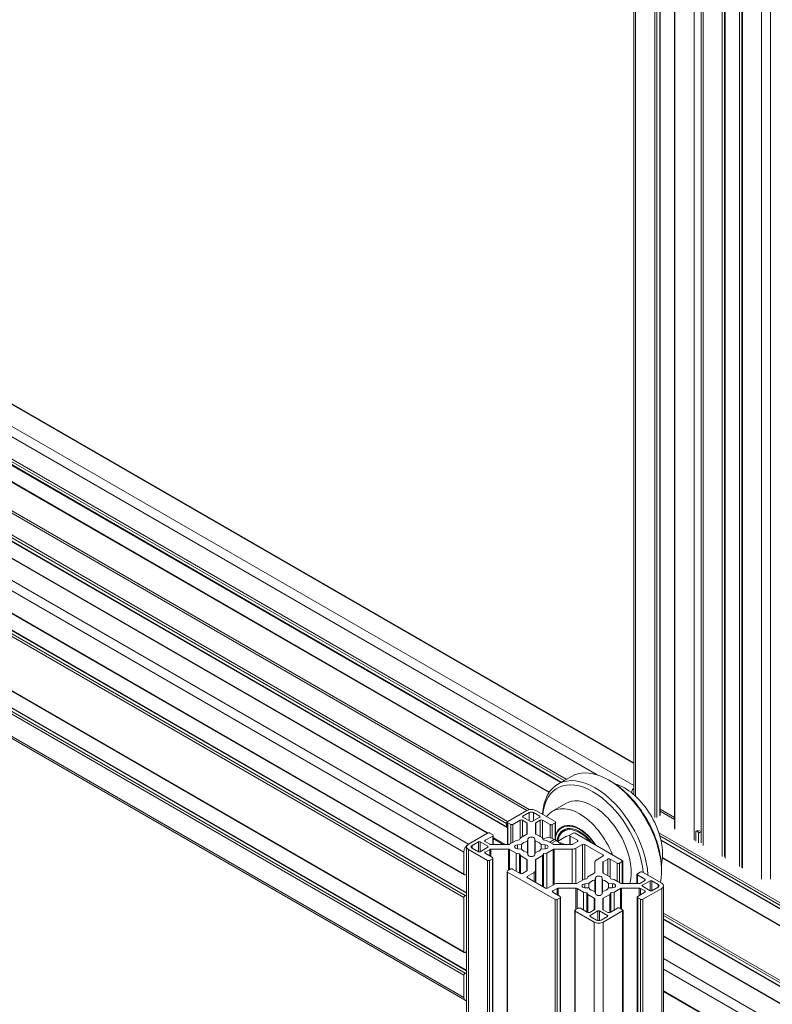
# Model space of a CAD drawing. Units: inches. Extents: x 0.7 to 63.9, y 0.5 to 9.3.
# Drawn here: x 4.9 to 5.1, y 5.1 to 5.4 of the extents above; entities that cross this region are included whole.
import ezdxf

# ---------------------------------------------------------------- set-up
doc = ezdxf.new("R2010")
doc.units = ezdxf.units.IN
doc.header["$MEASUREMENT"] = 0
doc.layers.get('0').update_dxf_attribs({"linetype": 'CONTINUOUS'})
doc.layers.add('DETAIL', color=1, linetype='CONTINUOUS')

# ---------------------------------------------------------------- blocks, each defined once
blk = doc.blocks.new('GCW_ISO_VIEW')
at = {"linetype": 'Continuous', "lineweight": 0, "extrusion": (-5.55112e-17, 0.816497, 0.57735)}
for p, q in [((3237.97473, -1736.1971), (3237.97473, -1736.78037)), ((3237.97519, -1736.19774), (3237.97519, -1736.78078)), ((3237.97992, -1736.20047), (3237.97992, -1736.78606)), ((3237.98048, -1736.20047), (3237.98048, -1736.78606)), ((3237.98118, -1736.20045), (3237.98118, -1736.78566)), ((3237.9813, -1736.20051), (3237.9813, -1736.7855)), ((3237.98482, -1736.20321), (3237.98482, -1736.7888)), ((3237.98494, -1736.20337), (3237.98494, -1736.78896)), ((3237.98967, -1736.2061), (3237.98967, -1736.79169)), ((3237.99143, -1736.20796), (3237.99143, -1736.79233)), ((3237.9919, -1736.20823), (3237.9919, -1736.79297)), ((3237.99663, -1736.21096), (3237.99663, -1736.79571)), ((3237.99718, -1736.21128), (3237.99718, -1736.79571)), ((3237.99737, -1736.79613), (3237.99737, -1736.21139)), ((3238.0009, -1736.21343), (3238.0009, -1736.79817)), ((3238.00152, -1736.21379), (3238.00152, -1736.79844)), ((3238.00164, -1736.21385), (3238.00164, -1736.7986)), ((3238.0086, -1736.21574), (3238.0086, -1736.80133)), ((3238.00637, -1736.21608), (3238.00637, -1736.80133)), ((3237.97473, -1736.77269), (3237.33451, -1736.40305)), ((3237.97473, -1736.77255), (3237.33471, -1736.40304)), ((3237.97473, -1736.77815), (3237.32978, -1736.40579)), ((3237.96569, -1736.7755), (3237.67088, -1736.60529)), ((3237.67611, -1736.61382), (3237.95804, -1736.77659)), ((3237.67636, -1736.61461), (3237.95748, -1736.77691)), ((3237.67661, -1736.61556), (3237.95678, -1736.77732)), ((3237.67665, -1736.61571), (3237.95666, -1736.77738)), ((3237.66012, -1736.61795), (3237.94826, -1736.78431)), ((3237.66091, -1736.61787), (3237.94882, -1736.7841)), ((3237.67701, -1736.62012), (3237.95375, -1736.7799)), ((3237.67702, -1736.62), (3237.95381, -1736.7798)), ((3237.65507, -1736.62119), (3237.94322, -1736.78755)), ((3237.65507, -1736.62199), (3237.94322, -1736.78836)), ((3237.65515, -1736.62217), (3237.9433, -1736.78854)), ((3237.65535, -1736.6207), (3237.9435, -1736.78706)), ((3237.65034, -1736.6236), (3237.93849, -1736.78996)), ((3237.65054, -1736.62358), (3237.9386, -1736.78989)), ((3237.64564, -1736.62631), (3237.93379, -1736.79267)), ((3237.64453, -1736.62824), (3237.93267, -1736.7946)), ((3237.64453, -1736.63374), (3237.93267, -1736.8001)), ((3237.64461, -1736.63392), (3237.93276, -1736.80028)), ((3237.64453, -1736.63953), (3237.93267, -1736.80589)), ((3237.64481, -1736.63905), (3237.93295, -1736.80541)), ((3237.64551, -1736.63864), (3237.93333, -1736.80482)), ((3237.6457, -1736.63862), (3237.93333, -1736.80468)), ((3237.64453, -1736.65295), (3237.93267, -1736.81931)), ((3237.64461, -1736.65313), (3237.93276, -1736.81949)), ((3237.64453, -1736.65874), (3237.93267, -1736.8251)), ((3237.64481, -1736.65825), (3237.93295, -1736.82461)), ((3237.64551, -1736.65785), (3237.93333, -1736.82402)), ((3237.6457, -1736.65783), (3237.93333, -1736.82389)), ((3237.64453, -1736.66424), (3237.93267, -1736.8306)), ((3237.64485, -1736.66496), (3237.933, -1736.83132)), ((3237.95594, -1736.7778), (3237.95929, -1736.77587)), ((3237.96909, -1736.77711), (3237.96854, -1736.77679)), ((3237.95461, -1736.78448), (3237.95795, -1736.78255)), ((3237.9813, -1736.78398), (3237.98482, -1736.78602)), ((3237.9435, -1736.78706), (3237.94826, -1736.78431)), ((3237.94357, -1736.78702), (3237.94826, -1736.78431)), ((3237.94882, -1736.78483), (3237.94725, -1736.78573)), ((3237.94725, -1736.78598), (3237.94725, -1736.78573)), ((3237.94725, -1736.78598), (3237.94917, -1736.78708)), ((3237.94882, -1736.78688), (3237.94882, -1736.78483)), ((3237.94959, -1736.78708), (3237.9515, -1736.78598)), ((3237.9515, -1736.78573), (3237.94993, -1736.78483)), ((3237.94993, -1736.78688), (3237.94993, -1736.78483)), ((3237.95049, -1736.78431), (3237.95526, -1736.78706)), ((3237.9515, -1736.78598), (3237.9515, -1736.78573)), ((3237.9813, -1736.78451), (3237.98482, -1736.78655)), ((3237.94322, -1736.78836), (3237.94322, -1736.78755)), ((3237.94345, -1736.79273), (3237.94345, -1736.78719)), ((3237.94427, -1736.78775), (3237.94357, -1736.78735)), ((3237.94357, -1736.79273), (3237.94357, -1736.78735)), ((3237.94427, -1736.79251), (3237.94427, -1736.78775)), ((3237.94659, -1736.78673), (3237.94482, -1736.78775)), ((3237.94482, -1736.79219), (3237.94482, -1736.78775)), ((3237.94659, -1736.79131), (3237.94659, -1736.78673)), ((3237.94826, -1736.78736), (3237.94715, -1736.78673)), ((3237.94715, -1736.79085), (3237.94715, -1736.78673)), ((3237.94826, -1736.79021), (3237.94826, -1736.78736)), ((3237.94837, -1736.79005), (3237.94837, -1736.78752)), ((3237.95038, -1736.78752), (3237.95038, -1736.79005)), ((3237.9516, -1736.78673), (3237.9505, -1736.78736)), ((3237.9505, -1736.79021), (3237.9505, -1736.78736)), ((3237.9516, -1736.79085), (3237.9516, -1736.78673)), ((3237.954, -1736.78779), (3237.95217, -1736.78673)), ((3237.95217, -1736.79127), (3237.95217, -1736.78673)), ((3237.954, -1736.79109), (3237.954, -1736.78779)), ((3237.95526, -1736.78739), (3237.95456, -1736.78779)), ((3237.95456, -1736.79126), (3237.95456, -1736.78779)), ((3237.95526, -1736.79162), (3237.95526, -1736.78739)), ((3237.95537, -1736.79169), (3237.95537, -1736.78723)), ((3237.95697, -1736.78857), (3237.9571, -1736.7885)), ((3237.93379, -1736.79267), (3237.93855, -1736.78992)), ((3237.93379, -1736.79267), (3237.93849, -1736.78996)), ((3237.93981, -1736.79064), (3237.93798, -1736.7917)), ((3237.93911, -1736.78992), (3237.93981, -1736.79032)), ((3237.93981, -1736.79273), (3237.93981, -1736.79064)), ((3237.93993, -1736.79273), (3237.93993, -1736.79048)), ((3237.93993, -1736.79097), (3237.94298, -1736.79273)), ((3237.93993, -1736.79129), (3237.94243, -1736.79273)), ((3237.94645, -1736.79158), (3237.94669, -1736.79111)), ((3237.94669, -1736.79111), (3237.94826, -1736.79021)), ((3237.9505, -1736.79021), (3237.9521, -1736.79113)), ((3237.9521, -1736.79113), (3237.95234, -1736.7916)), ((3237.95257, -1736.79127), (3237.95226, -1736.79145)), ((3237.95795, -1736.79079), (3237.95587, -1736.79199)), ((3237.9589, -1736.79273), (3237.9589, -1736.79052)), ((3237.95901, -1736.79036), (3237.95971, -1736.78996)), ((3237.96078, -1736.7917), (3237.95901, -1736.79068)), ((3237.95901, -1736.79273), (3237.95901, -1736.79068)), ((3237.96027, -1736.78996), (3237.97189, -1736.79667)), ((3237.98096, -1736.78983), (3238.33373, -1736.9935)), ((3237.98121, -1736.79061), (3238.33318, -1736.99382)), ((3237.99012, -1736.78955), (3237.99012, -1736.79195)), ((3237.99031, -1736.78934), (3237.99018, -1736.78941)), ((3237.99057, -1736.7893), (3237.99034, -1736.78943)), ((3237.99056, -1736.78955), (3237.99034, -1736.78943)), ((3237.99101, -1736.7893), (3237.99056, -1736.78955)), ((3237.99143, -1736.78956), (3237.99078, -1736.78994)), ((3237.99078, -1736.79233), (3237.99078, -1736.78994)), ((3237.93333, -1738.27934), (3237.93333, -1736.79331)), ((3237.93625, -1736.79209), (3237.93468, -1736.79299)), ((3237.93468, -1736.79299), (3237.93468, -1736.79363)), ((3237.93468, -1736.79363), (3237.93625, -1736.79454)), ((3237.93625, -1736.79454), (3237.93625, -1736.79209)), ((3237.93859, -1736.79319), (3237.93667, -1736.79209)), ((3237.93667, -1736.79454), (3237.93667, -1736.79209)), ((3237.93667, -1736.79454), (3237.93859, -1736.79344)), ((3237.93797, -1736.79203), (3237.93907, -1736.79267)), ((3237.93798, -1736.79204), (3237.93798, -1736.7917)), ((3237.93859, -1736.79344), (3237.93859, -1736.79319)), ((3237.93935, -1736.79273), (3237.94372, -1736.79273)), ((3237.944, -1736.79267), (3237.94563, -1736.79172)), ((3237.94563, -1736.79172), (3237.94645, -1736.79158)), ((3237.94694, -1736.79277), (3237.94596, -1736.79283)), ((3237.94596, -1736.7938), (3237.94596, -1736.79283)), ((3237.94694, -1736.79386), (3237.94694, -1736.79277)), ((3237.94854, -1736.79134), (3237.94843, -1736.7919)), ((3237.94843, -1736.79472), (3237.94843, -1736.7919)), ((3237.94854, -1736.79529), (3237.94854, -1736.79134)), ((3237.95033, -1736.7919), (3237.95022, -1736.79134)), ((3237.95022, -1736.79529), (3237.95022, -1736.79134)), ((3237.95033, -1736.79472), (3237.95033, -1736.7919)), ((3237.95181, -1736.79387), (3237.95181, -1736.79276)), ((3237.9528, -1736.79282), (3237.95181, -1736.79276)), ((3237.95234, -1736.7916), (3237.95315, -1736.79174)), ((3237.9528, -1736.79379), (3237.9528, -1736.79282)), ((3237.95315, -1736.79174), (3237.95476, -1736.79267)), ((3237.95507, -1736.79152), (3237.95392, -1736.79218)), ((3237.95552, -1736.79177), (3237.95436, -1736.79244)), ((3237.95503, -1736.79273), (3237.9594, -1736.79273)), ((3237.95507, -1736.79152), (3237.95552, -1736.79177)), ((3237.95968, -1736.79267), (3237.96079, -1736.79203)), ((3237.96204, -1736.79272), (3237.96036, -1736.79369)), ((3237.96036, -1736.79369), (3237.96036, -1736.80238)), ((3237.96078, -1736.79204), (3237.96078, -1736.7917)), ((3237.96204, -1736.79272), (3237.96204, -1736.80154)), ((3237.9626, -1736.79272), (3237.9626, -1736.80132)), ((3237.96711, -1736.79532), (3237.9626, -1736.79272)), ((3237.98146, -1736.79157), (3238.33248, -1736.99423)), ((3237.9815, -1736.79172), (3238.33236, -1736.99429)), ((3237.93267, -1736.8001), (3237.93267, -1736.7946)), ((3237.93849, -1736.79667), (3237.93379, -1736.79396)), ((3237.93379, -1738.27998), (3237.93379, -1736.79396)), ((3237.93907, -1736.79396), (3237.93797, -1736.7946)), ((3237.93797, -1736.79492), (3237.93797, -1736.7946)), ((3237.93798, -1736.79492), (3237.93974, -1736.79594)), ((3237.93907, -1736.79556), (3237.93907, -1736.79396)), ((3237.94372, -1736.79389), (3237.93935, -1736.79389)), ((3237.93935, -1736.79572), (3237.93935, -1736.79389)), ((3237.93986, -1738.28213), (3237.93986, -1736.7961)), ((3237.94372, -1736.79911), (3237.94372, -1736.79389)), ((3237.9456, -1736.79488), (3237.944, -1736.79396)), ((3237.944, -1736.79895), (3237.944, -1736.79396)), ((3237.94641, -1736.79502), (3237.9456, -1736.79488)), ((3237.9456, -1736.79932), (3237.9456, -1736.79488)), ((3237.94596, -1736.7938), (3237.94694, -1736.79386)), ((3237.94666, -1736.79549), (3237.94641, -1736.79502)), ((3237.94641, -1736.79979), (3237.94641, -1736.79502)), ((3237.94826, -1736.79642), (3237.94666, -1736.79549)), ((3237.94666, -1736.79993), (3237.94666, -1736.79549)), ((3237.94843, -1736.79472), (3237.94854, -1736.79529)), ((3237.95022, -1736.79529), (3237.95033, -1736.79472)), ((3237.95213, -1736.79547), (3237.9505, -1736.79642)), ((3237.95182, -1736.79386), (3237.9528, -1736.79379)), ((3237.95238, -1736.795), (3237.95213, -1736.79547)), ((3237.95213, -1736.79547), (3237.95213, -1736.80313)), ((3237.95319, -1736.79486), (3237.95238, -1736.795)), ((3237.95238, -1736.795), (3237.95238, -1736.80327)), ((3237.95476, -1736.79396), (3237.95319, -1736.79486)), ((3237.95319, -1736.79486), (3237.95319, -1736.80362)), ((3237.95476, -1736.79396), (3237.95476, -1736.80278)), ((3237.95503, -1736.79389), (3237.95503, -1736.80262)), ((3237.95952, -1736.79389), (3237.95503, -1736.79389)), ((3237.95952, -1736.79389), (3237.95952, -1736.80238)), ((3237.96542, -1736.79662), (3237.96711, -1736.79564)), ((3237.96711, -1736.79532), (3237.96711, -1736.79564)), ((3237.98186, -1736.79613), (3238.32872, -1736.99639)), ((3237.98187, -1736.796), (3238.32884, -1736.99633)), ((3237.93849, -1738.28269), (3237.93849, -1736.79667)), ((3237.93974, -1736.79626), (3237.93904, -1736.79667)), ((3237.93904, -1738.28269), (3237.93904, -1736.79667)), ((3237.93974, -1738.28229), (3237.93974, -1736.79626)), ((3237.94826, -1736.79926), (3237.94826, -1736.79642)), ((3237.94837, -1736.7991), (3237.94837, -1736.79658)), ((3237.95038, -1736.79658), (3237.95038, -1736.79917)), ((3237.9505, -1736.79642), (3237.9505, -1736.80219)), ((3237.96508, -1736.79969), (3237.96508, -1736.7971)), ((3237.96708, -1736.79717), (3237.96708, -1736.79969)), ((3237.9683, -1736.79637), (3237.9672, -1736.79701)), ((3237.9672, -1736.79985), (3237.9672, -1736.79701)), ((3237.9683, -1736.80049), (3237.9683, -1736.79637)), ((3237.97063, -1736.79739), (3237.96887, -1736.79637)), ((3237.96887, -1736.80091), (3237.96887, -1736.79637)), ((3237.97063, -1736.80183), (3237.97063, -1736.79739)), ((3237.97189, -1736.79699), (3237.97119, -1736.79739)), ((3237.97119, -1736.80216), (3237.97119, -1736.79739)), ((3237.97189, -1736.80238), (3237.97189, -1736.79699)), ((3237.97201, -1736.80238), (3237.97201, -1736.79683)), ((3237.93333, -1736.80005), (3237.93295, -1736.80026)), ((3237.93318, -1736.80013), (3237.93333, -1736.80022)), ((3237.94338, -1738.28543), (3237.94338, -1736.7994)), ((3237.9435, -1736.79924), (3237.9442, -1736.79884)), ((3237.95526, -1736.80635), (3237.9435, -1736.79956)), ((3237.9435, -1738.28559), (3237.9435, -1736.79956)), ((3237.94475, -1736.79884), (3237.94659, -1736.79989)), ((3237.94715, -1736.7999), (3237.94826, -1736.79926)), ((3237.95004, -1736.79965), (3237.94835, -1736.80063)), ((3237.94835, -1736.80063), (3237.94835, -1736.80095)), ((3237.94835, -1736.80095), (3237.95286, -1736.80355)), ((3237.95004, -1736.79965), (3237.95004, -1736.80192)), ((3237.95038, -1736.79917), (3237.95038, -1736.80212)), ((3237.96315, -1736.80122), (3237.9634, -1736.80076)), ((3237.9634, -1736.80076), (3237.96496, -1736.79985)), ((3237.96524, -1736.80098), (3237.96513, -1736.80155)), ((3237.96524, -1736.80098), (3237.96524, -1736.80493)), ((3237.96703, -1736.80155), (3237.96692, -1736.80098)), ((3237.96692, -1736.80098), (3237.96692, -1736.80493)), ((3237.9672, -1736.79985), (3237.9688, -1736.80078)), ((3237.9688, -1736.80078), (3237.96905, -1736.80124)), ((3237.97553, -1736.80238), (3237.97553, -1736.80013)), ((3237.97565, -1736.79997), (3237.97635, -1736.79956)), ((3237.97748, -1736.80135), (3237.97565, -1736.80029)), ((3237.97565, -1736.80238), (3237.97565, -1736.80029)), ((3237.9769, -1736.79956), (3237.98167, -1736.80231)), ((3237.98162, -1736.79881), (3237.98162, -1736.79945)), ((3237.95341, -1736.80355), (3237.9551, -1736.80258)), ((3237.95594, -1736.80238), (3237.96042, -1736.80238)), ((3237.9607, -1736.80231), (3237.96234, -1736.80137)), ((3237.96234, -1736.80137), (3237.96315, -1736.80122)), ((3237.96364, -1736.80241), (3237.96266, -1736.80247)), ((3237.96266, -1736.80344), (3237.96266, -1736.80247)), ((3237.96266, -1736.80344), (3237.96364, -1736.8035)), ((3237.96364, -1736.80241), (3237.96364, -1736.8035)), ((3237.96513, -1736.80155), (3237.96513, -1736.80437)), ((3237.96703, -1736.80155), (3237.96703, -1736.80437)), ((3237.9695, -1736.80247), (3237.96852, -1736.8024)), ((3237.96852, -1736.8024), (3237.96852, -1736.80351)), ((3237.96852, -1736.8035), (3237.9695, -1736.80344)), ((3237.96905, -1736.80124), (3237.96986, -1736.80139)), ((3237.9695, -1736.80247), (3237.9695, -1736.80344)), ((3237.96986, -1736.80139), (3237.97146, -1736.80231)), ((3237.97174, -1736.80238), (3237.97611, -1736.80238)), ((3237.97639, -1736.80231), (3237.97749, -1736.80167)), ((3237.97879, -1736.80173), (3237.97687, -1736.80283)), ((3237.97687, -1736.80283), (3237.97687, -1736.80308)), ((3237.97687, -1736.80308), (3237.97879, -1736.80418)), ((3237.97748, -1736.80168), (3237.97748, -1736.80135)), ((3237.97879, -1736.80418), (3237.97879, -1736.80173)), ((3237.98078, -1736.80264), (3237.97921, -1736.80173)), ((3237.97921, -1736.80418), (3237.97921, -1736.80173)), ((3237.97921, -1736.80418), (3237.98078, -1736.80328)), ((3237.98078, -1736.80328), (3237.98078, -1736.80264)), ((3237.98213, -1738.28898), (3237.98213, -1736.80296)), ((3237.93267, -1736.81931), (3237.93267, -1736.80589)), ((3237.93295, -1736.80541), (3237.93333, -1736.80519)), ((3237.95577, -1736.8036), (3237.95467, -1736.80424)), ((3237.95467, -1736.80456), (3237.95467, -1736.80424)), ((3237.95468, -1736.80457), (3237.95652, -1736.80563)), ((3237.95577, -1736.8052), (3237.95577, -1736.8036)), ((3237.95652, -1736.80595), (3237.95581, -1736.80635)), ((3237.96042, -1736.80354), (3237.95605, -1736.80354)), ((3237.95605, -1736.80536), (3237.95605, -1736.80354)), ((3237.95652, -1736.80595), (3237.95652, -1738.29197)), ((3237.95663, -1738.29181), (3237.95663, -1736.80579)), ((3237.96042, -1736.80883), (3237.96042, -1736.80354)), ((3237.9623, -1736.80453), (3237.9607, -1736.8036)), ((3237.9607, -1736.80867), (3237.9607, -1736.8036)), ((3237.96312, -1736.80467), (3237.9623, -1736.80453)), ((3237.9623, -1736.80897), (3237.9623, -1736.80453)), ((3237.96336, -1736.80514), (3237.96312, -1736.80467)), ((3237.96312, -1736.80944), (3237.96312, -1736.80467)), ((3237.96496, -1736.80606), (3237.96336, -1736.80514)), ((3237.96336, -1736.80957), (3237.96336, -1736.80514)), ((3237.96513, -1736.80437), (3237.96524, -1736.80493)), ((3237.96692, -1736.80493), (3237.96703, -1736.80437)), ((3237.96883, -1736.80512), (3237.9672, -1736.80606)), ((3237.96908, -1736.80465), (3237.96883, -1736.80512)), ((3237.96883, -1736.80956), (3237.96883, -1736.80512)), ((3237.96989, -1736.80451), (3237.96908, -1736.80465)), ((3237.96908, -1736.80942), (3237.96908, -1736.80465)), ((3237.97146, -1736.8036), (3237.96989, -1736.80451)), ((3237.96989, -1736.80895), (3237.96989, -1736.80451)), ((3237.97146, -1736.80859), (3237.97146, -1736.8036)), ((3237.97611, -1736.80354), (3237.97174, -1736.80354)), ((3237.97174, -1736.80875), (3237.97174, -1736.80354)), ((3237.9756, -1738.29177), (3237.9756, -1736.80575)), ((3237.97572, -1736.80559), (3237.97748, -1736.80457)), ((3237.97642, -1736.80631), (3237.97572, -1736.80591)), ((3237.97572, -1738.29193), (3237.97572, -1736.80591)), ((3237.97611, -1736.80536), (3237.97611, -1736.80354)), ((3237.97749, -1736.80424), (3237.97639, -1736.8036)), ((3237.97639, -1736.8052), (3237.97639, -1736.8036)), ((3237.98167, -1736.8036), (3237.97697, -1736.80631)), ((3237.97749, -1736.80456), (3237.97749, -1736.80424)), ((3237.98167, -1738.28962), (3237.98167, -1736.8036)), ((3237.95526, -1738.29238), (3237.95526, -1736.80635)), ((3237.95581, -1738.29238), (3237.95581, -1736.80635)), ((3237.96496, -1736.80891), (3237.96496, -1736.80606)), ((3237.96508, -1736.80875), (3237.96508, -1736.80622)), ((3237.96708, -1736.80622), (3237.96708, -1736.80875)), ((3237.9672, -1736.80891), (3237.9672, -1736.80606)), ((3237.97642, -1738.29234), (3237.97642, -1736.80631)), ((3237.97697, -1738.29234), (3237.97697, -1736.80631)), ((3237.96015, -1738.29511), (3237.96015, -1736.80908)), ((3237.96027, -1736.80892), (3237.96097, -1736.80852)), ((3237.96497, -1736.81196), (3237.96027, -1736.80925)), ((3237.96027, -1738.29527), (3237.96027, -1736.80925)), ((3237.96153, -1736.80852), (3237.96329, -1736.80954)), ((3237.96386, -1736.80954), (3237.96496, -1736.80891)), ((3237.96587, -1736.80919), (3237.96395, -1736.81029)), ((3237.96395, -1736.81054), (3237.96395, -1736.81029)), ((3237.96395, -1736.81054), (3237.96552, -1736.81144)), ((3237.96587, -1736.81156), (3237.96587, -1736.80919)), ((3237.96821, -1736.81029), (3237.96629, -1736.80919)), ((3237.96629, -1736.80919), (3237.96629, -1736.81156)), ((3237.96664, -1736.81144), (3237.96821, -1736.81054)), ((3237.97196, -1736.8092), (3237.96719, -1736.81196)), ((3237.9672, -1736.80891), (3237.9683, -1736.80954)), ((3237.96821, -1736.81054), (3237.96821, -1736.81029)), ((3237.96887, -1736.80954), (3237.9707, -1736.80848)), ((3237.97126, -1736.80848), (3237.97196, -1736.80888)), ((3237.97196, -1738.29523), (3237.97196, -1736.8092)), ((3237.97208, -1738.29507), (3237.97208, -1736.80904)), ((3237.98213, -1736.80971), (3238.3171, -1737.0031)), ((3237.98213, -1736.81035), (3238.31654, -1737.00342)), ((3237.96497, -1738.29798), (3237.96497, -1736.81196)), ((3237.96719, -1738.29798), (3237.96719, -1736.81196)), ((3237.98213, -1736.81116), (3238.31584, -1737.00383)), ((3237.98213, -1736.81129), (3238.31573, -1737.0039)), ((3237.98213, -1736.81536), (3238.3122, -1737.00593)), ((3237.98213, -1736.81549), (3238.31209, -1737.006)), ((3237.93333, -1736.81926), (3237.93295, -1736.81947)), ((3237.93311, -1736.81938), (3237.93333, -1736.81951)), ((3237.98213, -1736.821), (3238.30732, -1737.00875)), ((3237.93267, -1736.8306), (3237.93267, -1736.8251)), ((3237.93295, -1736.82461), (3237.93333, -1736.8244)), ((3237.98213, -1736.82357), (3238.30621, -1737.01068)), ((3237.98213, -1736.829), (3238.30621, -1737.0161)), ((3237.98213, -1736.82913), (3238.30621, -1737.01623))]:
    blk.add_line(p, q, dxfattribs=at)
at = {"linetype": 'Continuous', "lineweight": 0, "extrusion": (2.12615e-16, 1.86851e-16, -1)}
blk.add_ellipse((3237.96854, -1736.79189), major_axis=(-0.00925, 0.01602), ratio=0.57735, start_param=0, end_param=2.545081, dxfattribs=at)
at = {"linetype": 'Continuous', "lineweight": 0, "extrusion": (5.72375e-17, 2.89441e-16, -1)}
blk.add_ellipse((3237.9652, -1736.79382), major_axis=(-0.00925, 0.01602), ratio=0.57735, start_param=-0.717797, end_param=0.785396, dxfattribs=at)
at = {"linetype": 'Continuous', "lineweight": 0, "extrusion": (2.84726e-16, 2.28485e-16, -1)}
blk.add_ellipse((3237.96464, -1736.79414), major_axis=(-0.00886, 0.01534), ratio=0.57735, start_param=-0.670146, end_param=0.785396, dxfattribs=at)
at = {"linetype": 'Continuous', "lineweight": 0, "extrusion": (1.49667e-16, 4.06903e-16, -1)}
blk.add_ellipse((3237.9652, -1736.79382), major_axis=(0.00925, -0.01602), ratio=0.57735, start_param=-2.356196, end_param=-0.853003, dxfattribs=at)
at = {"linetype": 'Continuous', "lineweight": 0, "extrusion": (4.98007e-17, 4.13344e-16, -1)}
blk.add_ellipse((3237.96909, -1736.79157), major_axis=(0.00886, -0.01534), ratio=0.57735, start_param=-2.356196, end_param=-0.785396, dxfattribs=at)
at = {"linetype": 'Continuous', "lineweight": 0, "extrusion": (7.75562e-17, 3.6527e-16, -1)}
blk.add_ellipse((3237.97243, -1736.78964), major_axis=(0.00669, -0.01159), ratio=0.57735, start_param=-2.613988, end_param=-2.356196, dxfattribs=at)
at = {"linetype": 'Continuous', "lineweight": 0, "extrusion": (1.8486e-16, 2.34926e-16, -1)}
blk.add_ellipse((3237.97243, -1736.78964), major_axis=(0.00669, -0.01159), ratio=0.57735, start_param=-2.356196, end_param=-0.527605, dxfattribs=at)
at = {"linetype": 'Continuous', "lineweight": 0}
for centre, major_axis, ratio, start_param, end_param in [((3237.97519, -1736.7797), (-0.00079, -0.00136), 0.577352, -1.929115, -1.126206), ((3237.94746, -1736.78586), (-0.0003, 0), 0.57735, -0.7854, 0.785396), ((3237.94938, -1736.78515), (-0.000787, 0), 0.57735, -2.356196, -0.7854), ((3237.95129, -1736.78586), (0.0003, 0), 0.57735, -0.7854, 0.785396), ((3237.94688, -1736.78689), (-0.000394, 0), 0.57735, -2.356196, -0.750493), ((3237.94798, -1736.78752), (0.000394, 0), 0.57735, -0.000002, 0.785396), ((3237.94938, -1736.78696), (0.000299, 0), 0.57735, -2.356196, -0.7854), ((3237.95077, -1736.78752), (-0.000394, 0), 0.57735, -0.7854, -0.000002), ((3237.95188, -1736.78689), (-0.000394, 0), 0.57735, -2.391103, -0.7854), ((3237.94798, -1736.79005), (0.000394, 0), 0.57735, -0.7854, -0.000002), ((3237.94938, -1736.79139), (0.000844, 0), 0.57735, 0.111593, 3.029996), ((3237.95077, -1736.79005), (-0.000394, 0), 0.57735, -0.000002, 0.785396), ((3237.99034, -1736.78968), (-0.000156, 0.000271), 0.57735, -0.785396, 0.7854), ((3237.99056, -1736.78981), (-0.000156, 0.000271), 0.57735, -2.356193, -0.785396), ((3237.93524, -1736.79331), (-0.000787, 0), 0.57735, -0.7854, 0.785396), ((3237.93646, -1736.79221), (-0.0003, 0), 0.57735, -2.356196, -0.7854), ((3237.93825, -1736.79187), (-0.000394, 0), 0.57735, -0.820307, 0.785396), ((3237.93838, -1736.79331), (0.000299, 0), 0.57735, -0.7854, 0.785396), ((3237.93935, -1736.79251), (0.000394, 0), 0.57735, -2.356196, -1.570798), ((3237.94372, -1736.79251), (0.000394, 0), 0.57735, -1.570798, -0.7854), ((3237.94605, -1736.79331), (-0.000844, 0), 0.57735, -1.459203, 1.459199), ((3237.94938, -1736.79331), (-0.00262, 0), 0.57735, -1.199997, -0.370803), ((3237.94938, -1736.79331), (0.00262, 0), 0.57735, 0.374126, 1.199994), ((3237.95271, -1736.79331), (0.000844, 0), 0.57735, -1.459203, 1.459199), ((3237.95503, -1736.79251), (0.000394, 0), 0.57735, -2.356196, -1.570798), ((3237.95798, -1736.79799), (-0.00312, 0.00541), 0.57735, -0.722324, -0.384805), ((3237.9594, -1736.79251), (0.000394, 0), 0.57735, -1.570798, -0.7854), ((3237.96051, -1736.79187), (0.000394, 0), 0.57735, -0.7854, 0.820303), ((3237.96232, -1736.79288), (-0.000394, 0), 0.57735, -2.356196, -0.7854), ((3237.93646, -1736.79442), (0.0003, 0), 0.57735, -2.356196, -0.7854), ((3237.93825, -1736.79476), (-0.000394, 0), 0.57735, -0.7854, 0.820303), ((3237.93935, -1736.79412), (-0.000394, 0), 0.57735, -1.570798, -0.7854), ((3237.94372, -1736.79412), (-0.000394, 0), 0.57735, -2.356196, -1.570798), ((3237.94938, -1736.79331), (-0.00262, 0), 0.57735, 0.370799, 1.199994), ((3237.94938, -1736.79523), (-0.000844, 0), 0.57735, 0.111593, 3.029996), ((3237.94938, -1736.79331), (0.00262, 0), 0.57735, -1.199997, -0.367757), ((3237.95503, -1736.79412), (-0.000394, 0), 0.57735, -1.570798, -0.7854), ((3237.96683, -1736.79548), (0.000394, 0), 0.57735, -0.7854, 0.785396), ((3237.94798, -1736.79658), (0.000394, 0), 0.57735, -0.000002, 0.785396), ((3237.95077, -1736.79658), (-0.000394, 0), 0.57735, -0.7854, -0.000002), ((3237.96748, -1736.79717), (-0.000394, 0), 0.57735, -0.7854, -0.000002), ((3237.96858, -1736.79653), (-0.000394, 0), 0.57735, -2.391103, -0.7854), ((3237.94688, -1736.79974), (0.000394, 0), 0.57735, -2.391103, -0.7854), ((3237.94863, -1736.80079), (-0.000394, 0), 0.57735, -0.7854, 0.785396), ((3237.94798, -1736.7991), (0.000394, 0), 0.57735, -0.7854, -0.000002), ((3237.96468, -1736.79969), (0.000394, 0), 0.57735, -0.7854, -0.000002), ((3237.96608, -1736.80104), (0.000844, 0), 0.57735, 0.111593, 3.029996), ((3237.96748, -1736.79969), (-0.000394, 0), 0.57735, -0.000002, 0.785396), ((3237.96042, -1736.80215), (0.000394, 0), 0.57735, -1.570798, -0.7854), ((3237.96275, -1736.80296), (-0.000844, 0), 0.57735, -1.459203, 1.459199), ((3237.96608, -1736.80296), (-0.00262, 0), 0.57735, -1.199997, -0.370803), ((3237.96608, -1736.80296), (-0.00262, 0), 0.57735, 0.370799, 1.199994), ((3237.96608, -1736.80296), (0.00262, 0), 0.57735, 0.374126, 1.199994), ((3237.96608, -1736.80296), (0.00262, 0), 0.57735, -1.199997, -0.367757), ((3237.96941, -1736.80295), (0.000844, 0), 0.57735, -1.459203, 1.459199), ((3237.97174, -1736.80215), (0.000394, 0), 0.57735, -2.356196, -1.570798), ((3237.97611, -1736.80215), (0.000394, 0), 0.57735, -1.570798, -0.7854), ((3237.97708, -1736.80296), (-0.000299, 0), 0.57735, -0.7854, 0.785396), ((3237.97721, -1736.80151), (0.000394, 0), 0.57735, -0.7854, 0.820303), ((3237.979, -1736.80185), (-0.0003, 0), 0.57735, -2.356196, -0.7854), ((3237.98022, -1736.80296), (0.000787, 0), 0.57735, -0.7854, 0.785396), ((3237.95314, -1736.80339), (0.000394, 0), 0.57735, -2.356196, -0.7854), ((3237.95495, -1736.8044), (-0.000394, 0), 0.57735, -0.7854, 0.820303), ((3237.95605, -1736.80376), (-0.000394, 0), 0.57735, -1.570798, -0.7854), ((3237.96042, -1736.80376), (-0.000394, 0), 0.57735, -2.356196, -1.570798), ((3237.96608, -1736.80488), (-0.000844, 0), 0.57735, 0.111593, 3.029996), ((3237.97174, -1736.80376), (-0.000394, 0), 0.57735, -1.570798, -0.7854), ((3237.97611, -1736.80376), (-0.000394, 0), 0.57735, -2.356196, -1.570798), ((3237.97721, -1736.8044), (0.000394, 0), 0.57735, -0.820307, 0.785396), ((3237.979, -1736.80406), (0.0003, 0), 0.57735, -2.356196, -0.7854), ((3237.96468, -1736.80622), (0.000394, 0), 0.57735, -0.000002, 0.785396), ((3237.96748, -1736.80622), (-0.000394, 0), 0.57735, -0.7854, -0.000002), ((3237.96358, -1736.80938), (0.000394, 0), 0.57735, -2.391103, -0.7854), ((3237.96417, -1736.81041), (-0.0003, 0), 0.57735, -0.7854, 0.785396), ((3237.96468, -1736.80875), (0.000394, 0), 0.57735, -0.7854, -0.000002), ((3237.96608, -1736.80931), (-0.000299, 0), 0.57735, -2.356196, -0.7854), ((3237.96748, -1736.80875), (-0.000394, 0), 0.57735, -0.000002, 0.785396), ((3237.96799, -1736.81041), (0.0003, 0), 0.57735, -0.7854, 0.785396), ((3237.96858, -1736.80938), (0.000394, 0), 0.57735, -2.356196, -0.750493), ((3237.96608, -1736.81112), (0.000787, 0), 0.57735, -2.356196, -0.7854)]:
    blk.add_ellipse(centre, major_axis=major_axis, ratio=ratio, start_param=start_param, end_param=end_param, dxfattribs=at)
at = {"linetype": 'Continuous', "lineweight": 0, "extrusion": (3.29082e-16, 3.18192e-16, -1)}
blk.add_ellipse((3237.96464, -1736.79414), major_axis=(-0.00669, 0.01159), ratio=0.57735, start_param=0, end_param=0.785396, dxfattribs=at)
at = {"linetype": 'Continuous', "lineweight": 0, "extrusion": (2.53252e-16, 3.38511e-16, -1)}
for major_axis, end_param in [((0.00886, -0.01534), -0.900654), ((0.00669, -0.01159), -0.50985)]:
    blk.add_ellipse((3237.96464, -1736.79414), major_axis=major_axis, ratio=0.57735, start_param=-2.356196, end_param=end_param, dxfattribs=at)
at = {"linetype": 'Continuous', "lineweight": 0, "extrusion": (1.97742e-16, 4.34659e-16, -1)}
blk.add_ellipse((3237.9613, -1736.79607), major_axis=(-0.00669, 0.01159), ratio=0.57735, start_param=-0.25585, end_param=0.785396, dxfattribs=at)
at = {"linetype": 'Continuous', "lineweight": 0, "extrusion": (8.52788e-17, 3.88578e-16, -1)}
blk.add_ellipse((3237.94938, -1736.78496), major_axis=(0.00157, 0), ratio=0.57735, start_param=-2.356193, end_param=-0.785396, dxfattribs=at)
at = {"linetype": 'Continuous', "lineweight": 0, "extrusion": (1.57104e-16, 2.83e-16, -1)}
blk.add_ellipse((3237.9613, -1736.79607), major_axis=(0.00669, -0.01159), ratio=0.57735, start_param=-2.356196, end_param=-1.31495, dxfattribs=at)
at = {"linetype": 'Continuous', "lineweight": 0, "extrusion": (5.92299e-17, 1.581e-16, -1)}
blk.add_ellipse((3237.9435, -1736.78739), major_axis=(0.000197, 0.000341), ratio=0.577352, start_param=-2.356194, end_param=-0.785398, dxfattribs=at)
at = {"linetype": 'Continuous', "lineweight": 0, "extrusion": (1.31341e-16, 1.16466e-16, -1)}
blk.add_ellipse((3237.9435, -1736.78819), major_axis=(-0.000197, -0.000341), ratio=0.577352, start_param=-0.620436, end_param=0.785398, dxfattribs=at)
at = {"linetype": 'Continuous', "lineweight": 0, "extrusion": (4.16127e-17, 2.77556e-16, -1)}
blk.add_ellipse((3237.94384, -1736.78719), major_axis=(-0.000394, 0), ratio=0.57735, start_param=-0.785396, end_param=0.7854, dxfattribs=at)
at = {"linetype": 'Continuous', "lineweight": 0, "extrusion": (1.74973e-16, 3.88578e-16, -1)}
for centre, major_axis in [((3237.94454, -1736.78759), (-0.000394, 0)), ((3237.93883, -1736.79008), (0.000394, 0)), ((3237.95999, -1736.79012), (0.000394, 0)), ((3237.94447, -1736.799), (0.000394, 0)), ((3237.97662, -1736.79972), (0.000394, 0)), ((3237.95554, -1736.80619), (-0.000394, 0)), ((3237.96125, -1736.80868), (0.000394, 0))]:
    blk.add_ellipse(centre, major_axis=major_axis, ratio=0.57735, start_param=-2.356193, end_param=-0.785396, dxfattribs=at)
at = {"linetype": 'Continuous', "lineweight": 0, "extrusion": (-2.62654e-17, 2.77556e-16, -1)}
for centre, major_axis in [((3237.95428, -1736.78763), (-0.000394, 0)), ((3237.97098, -1736.80864), (0.000394, 0))]:
    blk.add_ellipse(centre, major_axis=major_axis, ratio=0.57735, start_param=-2.356193, end_param=-0.785396, dxfattribs=at)
at = {"linetype": 'Continuous', "lineweight": 0, "extrusion": (1.52635e-16, 2.77556e-16, -1)}
for centre, major_axis in [((3237.95498, -1736.78723), (0.000394, 0)), ((3237.93953, -1736.79048), (0.000394, 0)), ((3237.97599, -1736.80575), (-0.000394, 0)), ((3237.96055, -1736.80908), (-0.000394, 0))]:
    blk.add_ellipse(centre, major_axis=major_axis, ratio=0.57735, start_param=-0.785396, end_param=0.7854, dxfattribs=at)
at = {"linetype": 'Continuous', "lineweight": 0, "extrusion": (2.81008e-16, 2.90437e-16, -1)}
blk.add_ellipse((3237.9613, -1736.79607), major_axis=(-0.00442, 0.00766), ratio=0.57735, start_param=-0.459172, end_param=1.486213, dxfattribs=at)
at = {"linetype": 'Continuous', "lineweight": 0, "extrusion": (1.81141e-16, 2.96877e-16, -1)}
blk.add_ellipse((3237.9613, -1736.79607), major_axis=(-0.00433, 0.0075), ratio=0.57735, start_param=-0.529903, end_param=1.460441, dxfattribs=at)
at = {"linetype": 'Continuous', "lineweight": 0, "extrusion": (1.77423e-16, 3.58829e-16, -1)}
blk.add_ellipse((3237.9613, -1736.79607), major_axis=(-0.004, 0.00692), ratio=0.57735, start_param=-0.638178, end_param=1.347387, dxfattribs=at)
at = {"linetype": 'Continuous', "lineweight": 0, "extrusion": (-1.11552e-17, 1.85856e-16, -1)}
for centre, major_axis, start_param, end_param in [((3237.96143, -1736.796), (-0.00433, 0.0075), 0, 0.774748), ((3237.95552, -1736.79585), (0.0025, -0.00433), -2.356196, -2.002079)]:
    blk.add_ellipse(centre, major_axis=major_axis, ratio=0.57735, start_param=start_param, end_param=end_param, dxfattribs=at)
at = {"linetype": 'Continuous', "lineweight": 0, "extrusion": (1.0903e-16, 2.55244e-16, -1)}
blk.add_ellipse((3237.96144, -1736.79599), major_axis=(-0.00394, 0.00682), ratio=0.57735, start_param=0, end_param=0.41692, dxfattribs=at)
at = {"linetype": 'Continuous', "lineweight": 0, "extrusion": (3.01327e-16, 3.66266e-16, -1)}
blk.add_ellipse((3237.95507, -1736.7956), major_axis=(-0.0025, 0.00433), ratio=0.57735, start_param=0, end_param=0.785396, dxfattribs=at)
at = {"linetype": 'Continuous', "lineweight": 0, "extrusion": (1.28818e-17, 1.99733e-16, -1)}
blk.add_ellipse((3237.9613, -1736.79607), major_axis=(-0.00384, 0.00665), ratio=0.57735, start_param=-0.619614, end_param=1.278715, dxfattribs=at)
at = {"linetype": 'Continuous', "lineweight": 0, "extrusion": (1.21912e-16, 4.54978e-16, -1)}
blk.add_ellipse((3237.96108, -1736.7962), major_axis=(-0.00312, 0.00541), ratio=0.57735, start_param=0, end_param=0.269576, dxfattribs=at)
at = {"linetype": 'Continuous', "lineweight": 0, "extrusion": (1.78074e-16, 2.22045e-16, -1)}
blk.add_ellipse((3237.95929, -1736.79052), major_axis=(-0.000394, 0), ratio=0.57735, start_param=-0.785396, end_param=0.7854, dxfattribs=at)
at = {"linetype": 'Continuous', "lineweight": 0, "extrusion": (3.89114e-17, 2.3393e-16, -1)}
blk.add_ellipse((3237.93379, -1736.79396), major_axis=(0.00079, 0.00136), ratio=0.577352, start_param=-2.356194, end_param=-0.785398, dxfattribs=at)
at = {"linetype": 'Continuous', "lineweight": 0, "extrusion": (-6.82739e-17, -2.8894e-29, -1)}
blk.add_ellipse((3237.9349, -1736.79331), major_axis=(-0.00157, 0), ratio=0.57735, start_param=-0.785396, end_param=0.7854, dxfattribs=at)
at = {"linetype": 'Continuous', "lineweight": 0, "extrusion": (1.14773e-16, 1.66533e-16, -1)}
blk.add_ellipse((3237.95952, -1736.79321), major_axis=(-0.00118, 0), ratio=0.57735, start_param=-2.356193, end_param=-1.570795, dxfattribs=at)
at = {"linetype": 'Continuous', "lineweight": 0, "extrusion": (9.71238e-17, 2.22045e-16, -1)}
for centre, major_axis in [((3237.93946, -1736.7961), (0.000394, 0)), ((3237.97592, -1736.80013), (-0.000394, 0)), ((3237.95624, -1736.80579), (0.000394, 0)), ((3237.97168, -1736.80904), (0.000394, 0))]:
    blk.add_ellipse(centre, major_axis=major_axis, ratio=0.57735, start_param=-0.785396, end_param=0.7854, dxfattribs=at)
at = {"linetype": 'Continuous', "lineweight": 0, "extrusion": (1.40268e-16, 2.77556e-16, -1)}
for centre in [(3237.93876, -1736.79651), (3237.97669, -1736.80615)]:
    blk.add_ellipse(centre, major_axis=(-0.000394, 0), ratio=0.57735, start_param=-2.356193, end_param=-0.785396, dxfattribs=at)
at = {"linetype": 'Continuous', "lineweight": 0, "extrusion": (1.37331e-16, -1.66533e-16, -1)}
blk.add_ellipse((3237.96626, -1736.7971), major_axis=(-0.00118, 0), ratio=0.57735, start_param=0.000002, end_param=0.7854, dxfattribs=at)
at = {"linetype": 'Continuous', "lineweight": 0, "extrusion": (-8.26192e-19, 1.66533e-16, -1)}
blk.add_ellipse((3237.97091, -1736.79723), major_axis=(-0.000394, 0), ratio=0.57735, start_param=-2.356193, end_param=-0.785396, dxfattribs=at)
at = {"linetype": 'Continuous', "lineweight": 0, "extrusion": (1.06389e-16, 3.33067e-16, -1)}
blk.add_ellipse((3237.97161, -1736.79683), major_axis=(0.000394, 0), ratio=0.57735, start_param=-0.785396, end_param=0.7854, dxfattribs=at)
at = {"linetype": 'Continuous', "lineweight": 0, "extrusion": (8.32669e-17, 1.44222e-16, -1)}
blk.add_ellipse((3237.93295, -1736.79994), major_axis=(-0.000197, -0.000341), ratio=0.577352, start_param=-0.785398, end_param=0.785398, dxfattribs=at)
at = {"linetype": 'Continuous', "lineweight": 0, "extrusion": (9.71238e-17, 1.66533e-16, -1)}
blk.add_ellipse((3237.94377, -1736.7994), major_axis=(-0.000394, 0), ratio=0.57735, start_param=-0.785396, end_param=0.7854, dxfattribs=at)
at = {"linetype": 'Continuous', "lineweight": 0, "extrusion": (7.09844e-17, 1.11022e-16, -1)}
blk.add_ellipse((3237.9492, -1736.79917), major_axis=(0.00118, 0), ratio=0.57735, start_param=0.000002, end_param=0.7854, dxfattribs=at)
at = {"linetype": 'Continuous', "lineweight": 0, "extrusion": (1.48692e-16, 1.11022e-16, -1)}
blk.add_ellipse((3237.95594, -1736.80306), major_axis=(0.00118, 0), ratio=0.57735, start_param=-2.356193, end_param=-1.570795, dxfattribs=at)
at = {"linetype": 'Continuous', "lineweight": 0, "extrusion": (8.04376e-18, 2.22045e-16, -1)}
blk.add_ellipse((3237.98056, -1736.80296), major_axis=(0.00157, 0), ratio=0.57735, start_param=-0.785396, end_param=0.7854, dxfattribs=at)
at = {"linetype": 'Continuous', "lineweight": 0, "extrusion": (6.29485e-17, 2.20052e-16, -1)}
blk.add_ellipse((3237.93295, -1736.80573), major_axis=(0.000197, 0.000341), ratio=0.577352, start_param=-2.356194, end_param=-0.785398, dxfattribs=at)
at = {"linetype": 'Continuous', "lineweight": 0, "extrusion": (3.44004e-17, 1.66533e-16, -1)}
blk.add_ellipse((3237.96608, -1736.81131), major_axis=(-0.00157, 0), ratio=0.57735, start_param=-2.356193, end_param=-0.785396, dxfattribs=at)
at = {"linetype": 'Continuous', "lineweight": 0, "extrusion": (-6.09552e-17, 2.27489e-16, -1)}
blk.add_ellipse((3237.93295, -1736.81915), major_axis=(-0.000197, -0.000341), ratio=0.577352, start_param=-0.785398, end_param=0.785398, dxfattribs=at)
at = {"linetype": 'Continuous', "lineweight": 0, "extrusion": (8.69855e-17, 2.06174e-16, -1)}
blk.add_ellipse((3237.93295, -1736.82494), major_axis=(0.000197, 0.000341), ratio=0.577352, start_param=-2.356194, end_param=-0.785398, dxfattribs=at)
at = {"linetype": 'Continuous', "lineweight": 0, "extrusion": (-1.65998e-17, 1.37782e-16, -1)}
blk.add_ellipse((3237.93379, -1736.82996), major_axis=(-0.00079, -0.00136), ratio=0.577352, start_param=-0.358318, end_param=0.785398, dxfattribs=at)
at = {"linetype": 'Continuous', "lineweight": 0}
blk.add_open_spline([(3237.95587, -1736.79199), (3237.95588, -1736.79186), (3237.95591, -1736.79173), (3237.95605, -1736.79099), (3237.95628, -1736.79045), (3237.95684, -1736.78966), (3237.95715, -1736.78938), (3237.9575, -1736.78917)], degree=3, knots=[6.4226088, 6.4226088, 6.4226088, 6.4226088, 6.4884787, 6.4884787, 6.8113889, 6.8113889, 7.0685853, 7.0685853, 7.0685853, 7.0685853], dxfattribs=at)
blk.add_open_spline([(3237.95795, -1736.79079), (3237.95824, -1736.79062), (3237.95856, -1736.79052), (3237.9589, -1736.79048)], degree=3, dxfattribs=at)

msp = doc.modelspace()

# ---------------------------------------------------------------- block references
at = {"layer": 'DETAIL'}
msp.add_blockref('GCW_ISO_VIEW', (-3232.94958, 1741.97342), dxfattribs=at)

doc.saveas('drawing.dxf')
